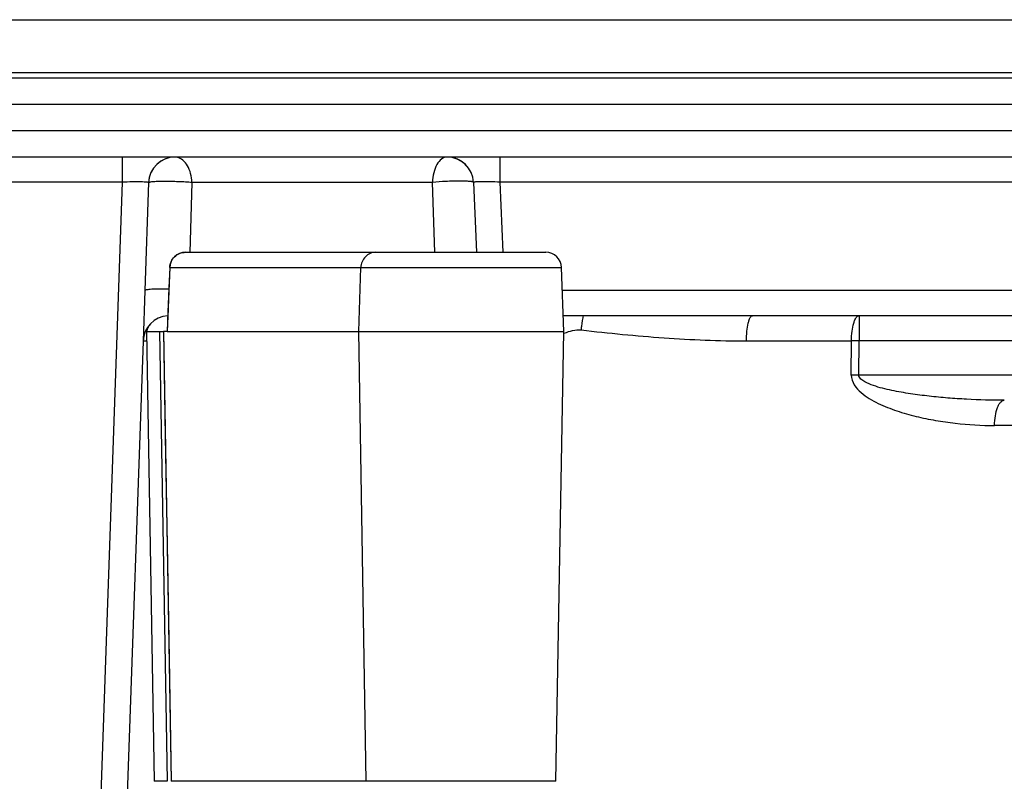
# Model space of a CAD drawing. Units: millimetres. Extents: x 0 to 420, y 0 to 297.
# Drawn here: x 270 to 289, y 241 to 255 of the extents above; entities that cross this region are included whole.
import ezdxf

# ---------------------------------------------------------------- set-up
doc = ezdxf.new("R2010")
doc.units = ezdxf.units.MM
doc.header["$LTSCALE"] = 23.1
doc.layers.add('7_ALL_FEATURES', color=7, linetype='CONTINUOUS')

msp = doc.modelspace()

# ---------------------------------------------------------------- linework, layer by layer
at = {"layer": '7_ALL_FEATURES', "color": 7, "linetype": 'Continuous'}
for p, q in [((227.081, 255.339), (324.381, 255.339)), ((227.081, 254.339), (324.381, 254.339)), ((228.581, 254.239), (322.881, 254.239)), ((322.881, 252.739), (228.581, 252.739)), ((272.471, 252.256), (272.4, 250.213)), ((278.621, 252.261), (278.678, 250.939)), ((273.171, 250.939), (273.941, 250.939)), ((273.941, 250.939), (273.991, 250.939)), ((273.991, 250.939), (275.341, 250.939)), ((275.341, 250.939), (276.541, 250.939)), ((276.541, 250.939), (276.741, 250.939)), ((276.741, 250.939), (276.77, 250.939)), ((276.77, 250.939), (279.888, 250.939)), ((276.77, 250.939), (279.939, 250.939)), ((279.888, 250.939), (279.922, 250.939)), ((279.922, 250.939), (279.987, 250.939)), ((279.939, 250.939), (279.971, 250.939)), ((272.87, 250.651), (272.87, 250.651)), ((280.329, 249.439), (280.287, 250.649)), ((272.4, 250.213), (272.366, 249.256)), ((280.731, 249.739), (280.318, 249.739)), ((294.981, 249.739), (280.731, 249.739)), ((272.431, 249.439), (272.579, 240.93)), ((272.431, 249.439), (272.677, 249.439)), ((272.677, 249.439), (272.752, 249.439)), ((272.824, 249.439), (272.752, 249.439)), ((272.824, 249.439), (276.448, 249.439)), ((276.448, 249.439), (280.329, 249.439)), ((280.18, 240.93), (280.329, 249.439)), ((272.366, 249.256), (271.248, 217.222))]:
    msp.add_line(p, q, dxfattribs=at)
at = {"layer": '7_ALL_FEATURES', "color": 9, "linetype": 'Continuous'}
for p, q in [((228.581, 253.739), (322.881, 253.739)), ((322.881, 253.239), (228.581, 253.239)), ((271.972, 252.739), (271.972, 252.265)), ((279.12, 252.739), (279.12, 252.265)), ((271.972, 252.265), (232.255, 252.265)), ((271.972, 252.265), (270.748, 217.213)), ((273.291, 252.261), (273.254, 250.937)), ((277.844, 252.261), (273.291, 252.261)), ((277.891, 250.939), (277.844, 252.261)), ((279.12, 252.265), (279.178, 250.939)), ((319.207, 252.265), (279.12, 252.265)), ((272.871, 250.649), (272.824, 249.439)), ((272.87, 250.651), (272.871, 250.649)), ((272.871, 250.649), (276.488, 250.649)), ((276.448, 249.439), (276.488, 250.649)), ((276.488, 250.649), (280.287, 250.649)), ((319.099, 250.213), (280.302, 250.213)), ((285.919, 249.739), (285.919, 249.261)), ((272.677, 249.439), (272.823, 240.93)), ((272.752, 249.439), (272.899, 240.93)), ((276.588, 240.93), (276.448, 249.439)), ((283.786, 249.261), (285.775, 249.261)), ((285.771, 248.617), (285.775, 249.261)), ((285.915, 248.617), (285.919, 249.261)), ((308.58, 249.261), (285.919, 249.261)), ((308.552, 248.617), (285.915, 248.617)), ((291.433, 247.661), (288.484, 247.661)), ((272.823, 240.93), (272.579, 240.93)), ((276.588, 240.93), (272.899, 240.93)), ((280.18, 240.93), (276.588, 240.93))]:
    msp.add_line(p, q, dxfattribs=at)
at = {"layer": '7_ALL_FEATURES', "color": 7, "linetype": 'Continuous'}
msp.add_lwpolyline([(272.87, 250.651), (272.855, 250.253), (272.838, 249.815), (272.823, 249.439)], dxfattribs=at)
at = {"layer": '7_ALL_FEATURES', "color": 9, "linetype": 'Continuous'}
for points in [[(272.871, 250.649), (272.856, 250.269), (272.84, 249.866), (272.824, 249.439)], [(272.752, 249.439), (272.786, 247.451), (272.822, 245.406), (272.859, 243.253), (272.899, 240.93)]]:
    msp.add_lwpolyline(points, dxfattribs=at)
at = {"layer": '7_ALL_FEATURES', "color": 7, "linetype": 'Continuous'}
for centre, radius, start, end in [((272.971, 252.239), 0.5, 90, 178), ((278.121, 252.239), 0.5, 2.5, 90), ((278.121, 252.239), 0.5, 66.8951, 90), ((272.971, 252.239), 0.5, 112.5714, 131.6214), ((272.971, 252.239), 0.5, 110.3834, 112.5714), ((278.121, 252.239), 0.5, 57.5299, 66.8951), ((278.121, 252.239), 0.5, 44.4921, 57.5299), ((272.971, 252.239), 0.5, 157.2701, 178), ((272.971, 252.239), 0.5, 152.0039, 157.2701), ((273.17, 250.639), 0.3, 90.0029, 177.6999), ((279.987, 250.639), 0.3, 2, 90), ((272.866, 249.239), 0.5, 93.7031, 178), ((272.866, 249.239), 0.5, 134.1102, 142.7242), ((272.866, 249.239), 0.5, 145.1794, 156.1746), ((272.818, 249.339), 0.4, 152.9911, 165.5225), ((272.866, 249.239), 0.5, 142.7242, 145.1794)]:
    msp.add_arc(centre, radius, start, end, dxfattribs=at)
at = {"layer": '7_ALL_FEATURES', "color": 9, "linetype": 'Continuous'}
for centre, radius, start, end in [((285.847, 238.352), 10.909, 89.6219, 90.378), ((285.843, 237.707), 10.91, 89.6218, 90.3782)]:
    msp.add_arc(centre, radius, start, end, dxfattribs=at)
for points, knots in [([(273.291, 252.261), (273.289, 252.318), (273.274, 252.427), (273.217, 252.573), (273.132, 252.684), (273.053, 252.726), (273.015, 252.734)], [0, 0, 0, 0, 0.292117, 0.562291, 0.797603, 1, 1, 1, 1]), ([(278.121, 252.739), (278.085, 252.739), (278.003, 252.706), (277.917, 252.594), (277.86, 252.44), (277.846, 252.323), (277.844, 252.261)], [0, 0, 0, 0, 0.183335, 0.410622, 0.688781, 1, 1, 1, 1]), ([(272.471, 252.256), (272.471, 252.258), (272.467, 252.26), (272.456, 252.263), (272.427, 252.266), (272.383, 252.268), (272.321, 252.27), (272.246, 252.271), (272.129, 252.27), (272.036, 252.267), (271.972, 252.265)], [0, 0, 0, 0, 0.006719, 0.021544, 0.078246, 0.170077, 0.293892, 0.444956, 0.617586, 1, 1, 1, 1]), ([(272.471, 252.256), (272.471, 252.259), (272.481, 252.261), (272.493, 252.268), (272.519, 252.273), (272.552, 252.278), (272.594, 252.281), (272.664, 252.284), (272.765, 252.286), (272.896, 252.285), (273.034, 252.279), (273.166, 252.274), (273.251, 252.268), (273.291, 252.261)], [0, 0, 0, 0, 0.007763, 0.027422, 0.058252, 0.099644, 0.150945, 0.211254, 0.354484, 0.517941, 0.688894, 0.854152, 1, 1, 1, 1]), ([(278.621, 252.261), (278.621, 252.263), (278.613, 252.268), (278.6, 252.272), (278.577, 252.276), (278.532, 252.28), (278.457, 252.284), (278.351, 252.286), (278.228, 252.284), (278.057, 252.277), (277.928, 252.269), (277.844, 252.261)], [0, 0, 0, 0, 0.009081, 0.027692, 0.056872, 0.096512, 0.204281, 0.343686, 0.504676, 0.675871, 1, 1, 1, 1]), ([(279.12, 252.265), (279.056, 252.268), (278.964, 252.271), (278.846, 252.273), (278.771, 252.273), (278.709, 252.272), (278.664, 252.27), (278.636, 252.267), (278.625, 252.264), (278.621, 252.262), (278.621, 252.261)], [0, 0, 0, 0, 0.382205, 0.55481, 0.705987, 0.829938, 0.921887, 0.978565, 0.993339, 1, 1, 1, 1]), ([(272.871, 250.649), (272.872, 250.688), (272.89, 250.764), (272.957, 250.86), (273.055, 250.924), (273.132, 250.939), (273.17, 250.939)], [0, 0, 0, 0, 0.250211, 0.500253, 0.750148, 1, 1, 1, 1]), ([(276.77, 250.939), (276.734, 250.939), (276.661, 250.924), (276.568, 250.859), (276.506, 250.763), (276.489, 250.687), (276.488, 250.649)], [0, 0, 0, 0, 0.243021, 0.490079, 0.742904, 1, 1, 1, 1]), ([(272.854, 250.242), (272.795, 250.243), (272.71, 250.244), (272.603, 250.242), (272.535, 250.239), (272.48, 250.235), (272.438, 250.229), (272.415, 250.224), (272.4, 250.217), (272.4, 250.213)], [0, 0, 0, 0, 0.384532, 0.555324, 0.70406, 0.825729, 0.916628, 0.974163, 1, 1, 1, 1]), ([(280.66, 249.469), (280.663, 249.494), (280.675, 249.587), (280.691, 249.679), (280.706, 249.746)], [0, 0, 0, 0, 0.26578, 1, 1, 1, 1]), ([(283.786, 249.261), (283.787, 249.322), (283.793, 249.436), (283.812, 249.569), (283.837, 249.656), (283.857, 249.705), (283.883, 249.739), (283.902, 249.739)], [0, 0, 0, 0, 0.364321, 0.673577, 0.794774, 0.889363, 1, 1, 1, 1]), ([(285.775, 249.261), (285.776, 249.322), (285.783, 249.437), (285.807, 249.57), (285.838, 249.656), (285.864, 249.707), (285.897, 249.739), (285.919, 249.739)], [0, 0, 0, 0, 0.355321, 0.658876, 0.779532, 0.875852, 1, 1, 1, 1]), ([(280.34, 249.409), (280.391, 249.429), (280.494, 249.466), (280.606, 249.475), (280.66, 249.469)], [0, 0, 0, 0, 0.501547, 1, 1, 1, 1]), ([(280.66, 249.469), (281.181, 249.409), (282.221, 249.307), (283.266, 249.261), (283.786, 249.261)], [0, 0, 0, 0, 0.502118, 1, 1, 1, 1]), ([(272.366, 249.256), (272.366, 249.258), (272.374, 249.26), (272.384, 249.262), (272.404, 249.264), (272.419, 249.265), (272.428, 249.265)], [0, 0, 0, 0, 0.077631, 0.268457, 0.576657, 1, 1, 1, 1]), ([(285.771, 248.617), (285.77, 248.552), (285.816, 248.421), (285.953, 248.279), (286.111, 248.168), (286.336, 248.048), (286.632, 247.933), (286.997, 247.83), (287.366, 247.754), (287.861, 247.683), (288.235, 247.661), (288.484, 247.661)], [0, 0, 0, 0, 0.06489, 0.128955, 0.192413, 0.255535, 0.381045, 0.505921, 0.630236, 0.754021, 1, 1, 1, 1]), ([(288.667, 248.139), (288.429, 248.139), (288.073, 248.149), (287.599, 248.18), (287.244, 248.214), (286.889, 248.26), (286.596, 248.311), (286.363, 248.364), (286.191, 248.414), (286.052, 248.47), (285.952, 248.533), (285.914, 248.588), (285.915, 248.617)], [0, 0, 0, 0, 0.249517, 0.37446, 0.499515, 0.624676, 0.74993, 0.812597, 0.87528, 0.93794, 0.969275, 1, 1, 1, 1]), ([(288.484, 247.661), (288.485, 247.723), (288.494, 247.838), (288.526, 247.972), (288.564, 248.057), (288.6, 248.111), (288.641, 248.139), (288.667, 248.139)], [0, 0, 0, 0, 0.342297, 0.637874, 0.758098, 0.857325, 1, 1, 1, 1])]:
    msp.add_open_spline(points, degree=3, knots=knots, dxfattribs=at)

doc.saveas('drawing.dxf')
